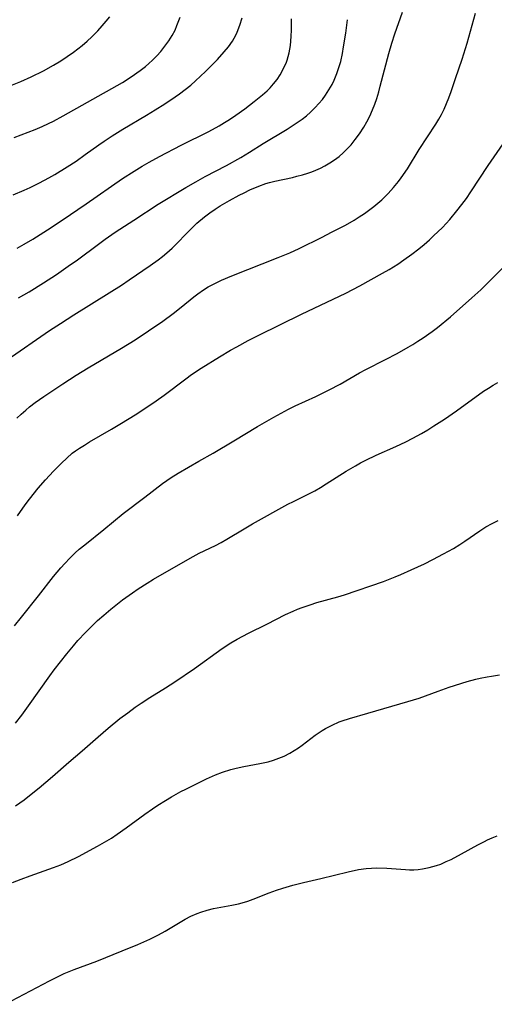
# Model space of a CAD drawing. Units: inches. Extents: x 2124565 to 2130020, y 181599 to 187090.
# Drawn here: x 2124870 to 2124928, y 182289 to 182410 of the extents above; entities that cross this region are included whole.
import ezdxf

# ---------------------------------------------------------------- set-up
doc = ezdxf.new("R2010")
doc.units = ezdxf.units.IN
doc.header["$MEASUREMENT"] = 0
doc.layers.add('c_25_T14S_R20E', color=96, linetype='Continuous')

msp = doc.modelspace()

# ---------------------------------------------------------------- linework, layer by layer
at = {"layer": 'c_25_T14S_R20E'}
for points, elevation in [([(2124869.47, 182382.14), (2124870.31, 182382.61), (2124871.37, 182383.24), (2124873.18, 182384.39), (2124874.99, 182385.58), (2124877.98, 182387.59), (2124882.47, 182390.7), (2124883.91, 182391.64), (2124884.88, 182392.23), (2124885.76, 182392.74), (2124887.04, 182393.43), (2124889.72, 182394.82), (2124893.11, 182396.53), (2124894.4, 182397.23), (2124895.04, 182397.61), (2124895.68, 182398.01), (2124896.47, 182398.54), (2124897.58, 182399.33), (2124898.73, 182400.2), (2124899.74, 182401.02), (2124900.32, 182401.55), (2124900.68, 182401.92), (2124901.1, 182402.38), (2124901.54, 182402.94), (2124901.94, 182403.52), (2124902.36, 182404.27), (2124902.7, 182405.05), (2124902.79, 182405.32), (2124903.04, 182406.24), (2124903.19, 182407.13), (2124903.3, 182408.22), (2124903.34, 182409.04), (2124903.35, 182409.86), (2124903.34, 182410.43)], 1038), ([(2124869.61, 182375.99), (2124870.93, 182376.73), (2124872.72, 182377.83), (2124874.33, 182378.89), (2124875.76, 182379.89), (2124876.89, 182380.7), (2124879.48, 182382.63), (2124880.32, 182383.24), (2124881.55, 182384.09), (2124883.84, 182385.6), (2124886.88, 182387.54), (2124890.28, 182389.59), (2124891.52, 182390.32), (2124892.67, 182390.95), (2124895.29, 182392.32), (2124897.07, 182393.32), (2124898.16, 182393.98), (2124899.82, 182395.03), (2124902.8, 182396.81), (2124903.43, 182397.21), (2124904.05, 182397.61), (2124904.65, 182398.04), (2124905.17, 182398.46), (2124905.67, 182398.89), (2124906.27, 182399.48), (2124906.72, 182399.96), (2124907.14, 182400.47), (2124907.53, 182401), (2124907.96, 182401.65), (2124908.35, 182402.32), (2124908.59, 182402.83), (2124908.94, 182403.67), (2124909.23, 182404.54), (2124909.41, 182405.17), (2124909.63, 182406.15), (2124909.77, 182406.95), (2124910.03, 182408.64), (2124910.24, 182410.31)], 1040), ([(2124869.24, 182323.53), (2124870.02, 182324.54), (2124870.85, 182325.66), (2124873.49, 182329.38), (2124874.04, 182330.13), (2124875.57, 182332.09), (2124876.39, 182333.09), (2124876.95, 182333.72), (2124877.88, 182334.71), (2124878.58, 182335.41), (2124879.39, 182336.18), (2124880.17, 182336.87), (2124881.01, 182337.58), (2124882.45, 182338.73), (2124883.69, 182339.63), (2124884.41, 182340.12), (2124885.49, 182340.81), (2124886.29, 182341.29), (2124890.81, 182343.88), (2124891.94, 182344.49), (2124893.96, 182345.47), (2124894.65, 182345.84), (2124895.33, 182346.22), (2124897.48, 182347.5), (2124898.53, 182348.11), (2124902.89, 182350.54), (2124903.56, 182350.89), (2124905.04, 182351.61), (2124906.21, 182352.2), (2124906.92, 182352.61), (2124907.62, 182353.04), (2124910.07, 182354.6), (2124911.23, 182355.29), (2124911.87, 182355.65), (2124912.53, 182355.99), (2124913.78, 182356.59), (2124916.22, 182357.67), (2124917.43, 182358.23), (2124918.32, 182358.67), (2124919.4, 182359.26), (2124920.17, 182359.72), (2124920.92, 182360.2), (2124922.22, 182361.04), (2124923.71, 182362.08), (2124927.06, 182364.47), (2124927.65, 182364.87), (2124928.22, 182365.23), (2124928.81, 182365.57)], 1050), ([(2124869.26, 182313.32), (2124870.33, 182314.1), (2124870.98, 182314.61), (2124872.17, 182315.57), (2124873.83, 182316.97), (2124875.84, 182318.71), (2124877.49, 182320.12), (2124879.45, 182321.84), (2124880.67, 182322.9), (2124882.15, 182324.1), (2124883.1, 182324.83), (2124884.04, 182325.5), (2124884.75, 182325.99), (2124885.85, 182326.69), (2124887.77, 182327.88), (2124888.91, 182328.63), (2124891.35, 182330.3), (2124894.76, 182332.76), (2124895.82, 182333.44), (2124896.6, 182333.89), (2124898.04, 182334.64), (2124900.28, 182335.73), (2124902.6, 182336.92), (2124903.55, 182337.36), (2124904.09, 182337.59), (2124904.64, 182337.8), (2124905.63, 182338.14), (2124906.46, 182338.4), (2124909.07, 182339.13), (2124909.86, 182339.38), (2124914.68, 182341.03), (2124916.12, 182341.58), (2124916.82, 182341.88), (2124918.1, 182342.45), (2124919.74, 182343.21), (2124920.79, 182343.73), (2124922.12, 182344.43), (2124923.32, 182345.09), (2124924.12, 182345.57), (2124924.73, 182345.97), (2124926.57, 182347.24), (2124927.33, 182347.74), (2124928.09, 182348.16), (2124928.86, 182348.52)], 1052), ([(2124868.87, 182303.89), (2124869.93, 182304.31), (2124871.04, 182304.72), (2124873.93, 182305.72), (2124874.84, 182306.07), (2124875.75, 182306.46), (2124877.03, 182307.08), (2124879.39, 182308.35), (2124880.53, 182309.01), (2124881.1, 182309.36), (2124881.81, 182309.83), (2124882.92, 182310.61), (2124885.23, 182312.33), (2124886.16, 182312.98), (2124886.81, 182313.41), (2124887.75, 182314.01), (2124888.5, 182314.45), (2124889.66, 182315.09), (2124890.29, 182315.41), (2124892.85, 182316.68), (2124893.96, 182317.18), (2124894.82, 182317.51), (2124895.82, 182317.82), (2124896.5, 182318), (2124897.45, 182318.2), (2124899.4, 182318.55), (2124900.44, 182318.78), (2124901.11, 182318.97), (2124901.77, 182319.2), (2124902.41, 182319.47), (2124903.14, 182319.84), (2124903.67, 182320.15), (2124904.18, 182320.49), (2124904.66, 182320.84), (2124906.26, 182322.04), (2124907.12, 182322.62), (2124907.54, 182322.88), (2124908.36, 182323.31), (2124909.21, 182323.69), (2124909.57, 182323.82), (2124910.49, 182324.12), (2124912.77, 182324.75), (2124917.7, 182326.19), (2124919.08, 182326.64), (2124921.45, 182327.5), (2124922.78, 182327.96), (2124925.01, 182328.67), (2124926.1, 182328.97), (2124926.64, 182329.1), (2124927.49, 182329.27), (2124928.03, 182329.35), (2124929, 182329.48)], 1054), ([(2124867.96, 182288.86), (2124873.46, 182291.76), (2124874.18, 182292.13), (2124875.26, 182292.64), (2124876.49, 182293.15), (2124879.28, 182294.2), (2124882.41, 182295.46), (2124884.34, 182296.25), (2124885.83, 182296.9), (2124886.91, 182297.44), (2124887.74, 182297.9), (2124890.2, 182299.35), (2124890.89, 182299.72), (2124891.68, 182300.07), (2124892.15, 182300.24), (2124892.91, 182300.47), (2124893.7, 182300.66), (2124895.95, 182301.08), (2124896.77, 182301.25), (2124897.24, 182301.37), (2124897.93, 182301.58), (2124898.61, 182301.82), (2124900.57, 182302.62), (2124901.48, 182302.95), (2124902.25, 182303.2), (2124903.49, 182303.55), (2124904.8, 182303.87), (2124906.96, 182304.36), (2124910.32, 182305.2), (2124911.62, 182305.48), (2124912.55, 182305.61), (2124913.19, 182305.66), (2124913.83, 182305.68), (2124915.11, 182305.64), (2124917.42, 182305.48), (2124917.92, 182305.46), (2124918.42, 182305.46), (2124918.96, 182305.5), (2124919.5, 182305.56), (2124920.33, 182305.72), (2124920.79, 182305.84), (2124921.25, 182305.98), (2124921.76, 182306.16), (2124922.45, 182306.46), (2124923.05, 182306.74), (2124924.34, 182307.4), (2124926.35, 182308.53), (2124927.15, 182308.95), (2124927.55, 182309.15), (2124928.09, 182309.39), (2124928.71, 182309.62)], 1056)]:
    msp.add_lwpolyline(points, dxfattribs=dict(at, elevation=elevation))
for points in [[(2124868.22, 182368.34, 1042), (2124873.45, 182371.95, 1042), (2124874.79, 182372.84, 1042), (2124876.44, 182373.89, 1042), (2124880.83, 182376.62, 1042), (2124882.35, 182377.58, 1042), (2124883.27, 182378.2, 1042), (2124885.88, 182380, 1042), (2124886.86, 182380.69, 1042), (2124887.4, 182381.1, 1042), (2124887.92, 182381.53, 1042), (2124888.58, 182382.12, 1042), (2124889.06, 182382.59, 1042), (2124890.49, 182384.07, 1042), (2124891.01, 182384.59, 1042), (2124891.65, 182385.19, 1042), (2124892.6, 182385.98, 1042), (2124893.25, 182386.47, 1042), (2124893.92, 182386.94, 1042), (2124894.51, 182387.33, 1042), (2124895.67, 182388.01, 1042), (2124896.86, 182388.65, 1042), (2124897.47, 182388.96, 1042), (2124898.2, 182389.31, 1042), (2124899.3, 182389.79, 1042), (2124900.16, 182390.1, 1042), (2124900.61, 182390.24, 1042), (2124901.26, 182390.41, 1042), (2124903.45, 182390.86, 1042), (2124904, 182391, 1042), (2124904.69, 182391.18, 1042), (2124905.36, 182391.39, 1042), (2124905.84, 182391.56, 1042), (2124906.32, 182391.74, 1042), (2124906.9, 182392, 1042), (2124907.46, 182392.29, 1042), (2124908.06, 182392.64, 1042), (2124908.65, 182393.03, 1042), (2124909.2, 182393.45, 1042), (2124909.72, 182393.9, 1042), (2124910.21, 182394.38, 1042), (2124910.68, 182394.89, 1042), (2124911.21, 182395.53, 1042), (2124911.71, 182396.21, 1042), (2124912.27, 182397.06, 1042), (2124912.65, 182397.72, 1042), (2124913, 182398.4, 1042), (2124913.35, 182399.19, 1042), (2124913.61, 182399.89, 1042), (2124913.85, 182400.59, 1042), (2124914.11, 182401.42, 1042), (2124914.3, 182402.12, 1042), (2124915.33, 182406.12, 1042), (2124915.7, 182407.4, 1042), (2124916.08, 182408.56, 1042), (2124917.02, 182411.24, 1042)], [(2124868.69, 182402.21, 1032), (2124869.9, 182402.7, 1032), (2124871.17, 182403.26, 1032), (2124872.7, 182404.01, 1032), (2124873.93, 182404.68, 1032), (2124874.85, 182405.23, 1032), (2124875.63, 182405.75, 1032), (2124876.39, 182406.29, 1032), (2124876.94, 182406.71, 1032), (2124877.48, 182407.14, 1032), (2124878.08, 182407.66, 1032), (2124878.66, 182408.2, 1032), (2124879.41, 182408.95, 1032), (2124879.94, 182409.53, 1032), (2124880.44, 182410.12, 1032), (2124880.88, 182410.68, 1032)], [(2124868.94, 182388.69, 1036), (2124870.32, 182389.26, 1036), (2124871.04, 182389.6, 1036), (2124872.23, 182390.19, 1036), (2124873.37, 182390.8, 1036), (2124874.09, 182391.22, 1036), (2124875.62, 182392.15, 1036), (2124876.73, 182392.87, 1036), (2124877.87, 182393.67, 1036), (2124879.52, 182394.86, 1036), (2124880.19, 182395.33, 1036), (2124881.2, 182396, 1036), (2124882.51, 182396.81, 1036), (2124885.43, 182398.52, 1036), (2124886.5, 182399.17, 1036), (2124887.69, 182399.92, 1036), (2124888.97, 182400.78, 1036), (2124889.51, 182401.16, 1036), (2124890.2, 182401.69, 1036), (2124890.88, 182402.25, 1036), (2124891.48, 182402.77, 1036), (2124892.71, 182403.92, 1036), (2124893.29, 182404.48, 1036), (2124894.19, 182405.41, 1036), (2124895.03, 182406.33, 1036), (2124895.55, 182406.98, 1036), (2124896.03, 182407.67, 1036), (2124896.44, 182408.39, 1036), (2124896.62, 182408.76, 1036), (2124896.96, 182409.63, 1036), (2124897.22, 182410.54, 1036)], [(2124869.07, 182395.76, 1034), (2124871.66, 182396.77, 1034), (2124872.55, 182397.14, 1034), (2124873.33, 182397.5, 1034), (2124873.92, 182397.8, 1034), (2124875.12, 182398.43, 1034), (2124881.82, 182402.2, 1034), (2124882.44, 182402.56, 1034), (2124883.53, 182403.26, 1034), (2124884.66, 182404.04, 1034), (2124885.28, 182404.52, 1034), (2124885.73, 182404.91, 1034), (2124886.16, 182405.31, 1034), (2124886.68, 182405.84, 1034), (2124887.18, 182406.4, 1034), (2124887.7, 182407.03, 1034), (2124888.18, 182407.7, 1034), (2124888.6, 182408.37, 1034), (2124888.95, 182409.03, 1034), (2124889.19, 182409.58, 1034), (2124889.6, 182410.63, 1034)], [(2124869.4, 182361.16, 1044), (2124869.95, 182361.67, 1044), (2124870.51, 182362.16, 1044), (2124870.99, 182362.55, 1044), (2124871.67, 182363.07, 1044), (2124872.73, 182363.83, 1044), (2124875.11, 182365.41, 1044), (2124876.75, 182366.46, 1044), (2124878.21, 182367.35, 1044), (2124882.35, 182369.79, 1044), (2124884.01, 182370.83, 1044), (2124885.67, 182371.92, 1044), (2124887.43, 182373.12, 1044), (2124888.72, 182374.05, 1044), (2124889.69, 182374.83, 1044), (2124891.26, 182376.14, 1044), (2124891.75, 182376.51, 1044), (2124892.48, 182377, 1044), (2124893.03, 182377.34, 1044), (2124893.61, 182377.65, 1044), (2124894.67, 182378.16, 1044), (2124895.98, 182378.71, 1044), (2124901.69, 182380.98, 1044), (2124903.12, 182381.57, 1044), (2124904.28, 182382.1, 1044), (2124907.11, 182383.48, 1044), (2124908.29, 182384.08, 1044), (2124909.98, 182384.97, 1044), (2124911.05, 182385.58, 1044), (2124911.7, 182385.98, 1044), (2124912.33, 182386.4, 1044), (2124912.85, 182386.77, 1044), (2124913.5, 182387.27, 1044), (2124914.48, 182388.1, 1044), (2124915.26, 182388.85, 1044), (2124915.94, 182389.59, 1044), (2124916.54, 182390.33, 1044), (2124916.89, 182390.81, 1044), (2124917.64, 182391.93, 1044), (2124919.11, 182394.29, 1044), (2124921.17, 182397.44, 1044), (2124921.52, 182398.03, 1044), (2124921.85, 182398.63, 1044), (2124922.17, 182399.29, 1044), (2124922.48, 182399.98, 1044), (2124922.76, 182400.68, 1044), (2124923.05, 182401.45, 1044), (2124923.6, 182403.05, 1044), (2124924.4, 182405.45, 1044), (2124925.03, 182407.42, 1044), (2124926.05, 182411.11, 1044)], [(2124869.49, 182349.11, 1046), (2124870.45, 182350.46, 1046), (2124870.97, 182351.16, 1046), (2124872.06, 182352.53, 1046), (2124872.94, 182353.54, 1046), (2124873.92, 182354.61, 1046), (2124874.91, 182355.62, 1046), (2124875.57, 182356.24, 1046), (2124876.26, 182356.82, 1046), (2124876.66, 182357.12, 1046), (2124877.13, 182357.44, 1046), (2124877.75, 182357.84, 1046), (2124878.38, 182358.22, 1046), (2124881.09, 182359.79, 1046), (2124882.35, 182360.53, 1046), (2124884.02, 182361.57, 1046), (2124885.34, 182362.42, 1046), (2124886.63, 182363.29, 1046), (2124887.62, 182363.99, 1046), (2124890.28, 182366.02, 1046), (2124890.99, 182366.53, 1046), (2124892.18, 182367.33, 1046), (2124894.42, 182368.72, 1046), (2124895.81, 182369.54, 1046), (2124896.58, 182369.97, 1046), (2124897.99, 182370.72, 1046), (2124899.31, 182371.39, 1046), (2124904.57, 182373.98, 1046), (2124910.06, 182376.57, 1046), (2124911.76, 182377.47, 1046), (2124914.57, 182379.03, 1046), (2124915.39, 182379.51, 1046), (2124916.45, 182380.17, 1046), (2124917.19, 182380.67, 1046), (2124918.2, 182381.39, 1046), (2124919.06, 182382.05, 1046), (2124919.7, 182382.58, 1046), (2124920.38, 182383.17, 1046), (2124920.88, 182383.63, 1046), (2124921.96, 182384.69, 1046), (2124922.88, 182385.68, 1046), (2124923.75, 182386.72, 1046), (2124924.36, 182387.5, 1046), (2124924.93, 182388.27, 1046), (2124925.47, 182389.06, 1046), (2124927.61, 182392.32, 1046), (2124930.23, 182396.08, 1046)], [(2124869.13, 182335.53, 1048), (2124869.97, 182336.62, 1048), (2124872.1, 182339.26, 1048), (2124873.96, 182341.61, 1048), (2124874.85, 182342.69, 1048), (2124875.34, 182343.25, 1048), (2124875.96, 182343.9, 1048), (2124876.61, 182344.53, 1048), (2124877.12, 182344.99, 1048), (2124877.8, 182345.55, 1048), (2124880.16, 182347.44, 1048), (2124882.54, 182349.41, 1048), (2124885.2, 182351.4, 1048), (2124887.38, 182353.1, 1048), (2124888.45, 182353.85, 1048), (2124889.33, 182354.39, 1048), (2124891.89, 182355.84, 1048), (2124893.66, 182356.86, 1048), (2124896.22, 182358.38, 1048), (2124899.12, 182360.13, 1048), (2124901.13, 182361.29, 1048), (2124902.95, 182362.27, 1048), (2124903.78, 182362.67, 1048), (2124906.33, 182363.83, 1048), (2124907.99, 182364.65, 1048), (2124909.34, 182365.37, 1048), (2124911.73, 182366.75, 1048), (2124912.53, 182367.18, 1048), (2124914.94, 182368.41, 1048), (2124916.37, 182369.15, 1048), (2124917.72, 182369.9, 1048), (2124918.32, 182370.25, 1048), (2124918.95, 182370.64, 1048), (2124919.58, 182371.05, 1048), (2124920.69, 182371.84, 1048), (2124921.35, 182372.35, 1048), (2124922.96, 182373.67, 1048), (2124925.62, 182376, 1048), (2124926.71, 182377, 1048), (2124927.29, 182377.56, 1048), (2124930.12, 182380.41, 1048)]]:
    msp.add_polyline3d(points, dxfattribs=at)

doc.saveas('drawing.dxf')
